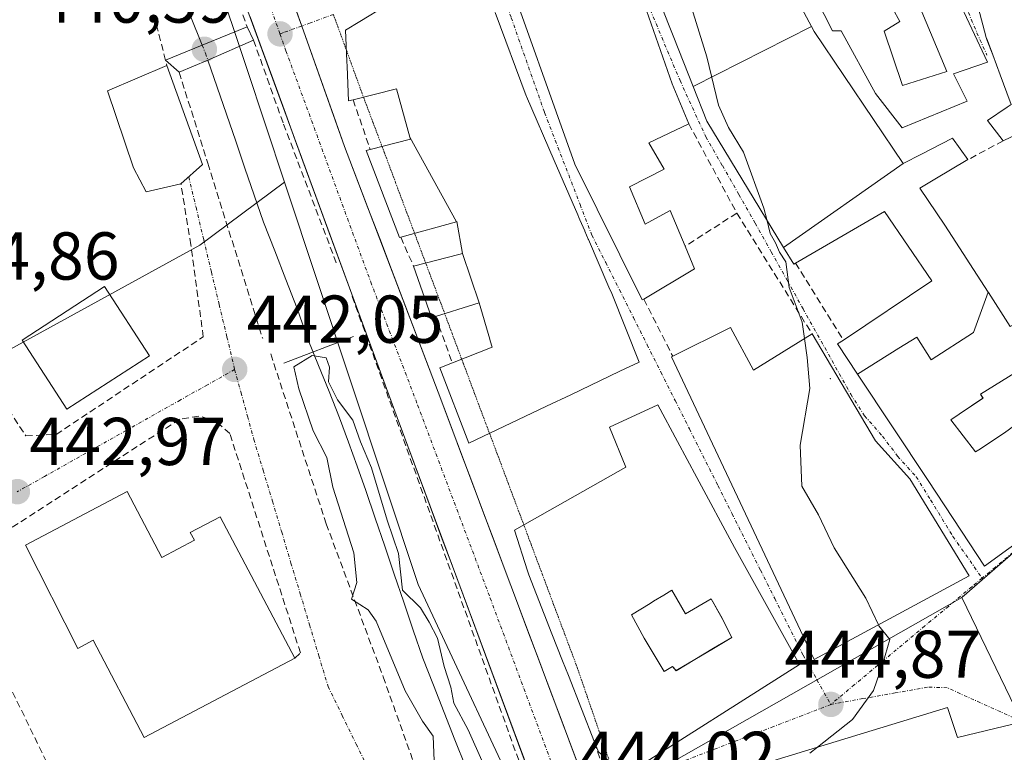
# Model space of a CAD drawing. Units: metres. Extents: x 563236 to 566701, y 4712527 to 4714872.
# Drawn here: x 566144 to 566290, y 4713273 to 4713381 of the extents above; entities that cross this region are included whole.
import ezdxf
from ezdxf.enums import TextEntityAlignment as Align

# ---------------------------------------------------------------- set-up
doc = ezdxf.new("R2010")
doc.units = ezdxf.units.M
doc.header["$MEASUREMENT"] = 0
for name, pattern in [('TRAZO_Y_PUNTO', [1, 0.5, -0.25, 0, -0.25]), ('TRAZOS2', [0.375, 0.25, -0.125]), ('TRAZOSX2', [1.5, 1, -0.5])]:
    doc.linetypes.add(name, pattern=pattern)
for name, color, linetype, lineweight in [('Carretera de calzada única', 19, 'Continuous', 13), ('Carretera de calzada única Cxs', 19, 'Continuous', 13), ('Carretera de calzada única eje', 19, 'TRAZO_Y_PUNTO', 0), ('Carátula', 7, 'Continuous', 5), ('Corriente natural lineal', 142, 'Continuous', 13), ('Corriente natural lineal oculto', 19, 'TRAZO_Y_PUNTO', 13), ('Curva de nivel normal', 36, 'Continuous', 0), ('Edificación', 1, 'Continuous', 13), ('Edificación Cxs', 1, 'Continuous', 13), ('Edificación religiosa', 2, 'Continuous', 13), ('Edificación religiosa Cxs', 2, 'Continuous', 13), ('Layer 0', 7, 'Continuous', 0), ('Muro lineal', 1, 'TRAZOSX2', 13), ('Núcleo urbano CxS', 19, 'Continuous', 0), ('Obra de contención lineal', 1, 'TRAZOSX2', 13), ('Pasarela Cxs', 142, 'Continuous', 13), ('Pasarela superficial', 5, 'Continuous', 13), ('Presa lineal', 232, 'Continuous', 0), ('Punto de cota en terreno', 7, 'Continuous', 0), ('Rótulo de punto de cota en terreno', 19, 'Continuous', 0), ('Vía pecuaria eje', 92, 'TRAZOS2', 0), ('Vía urbana eje', 5, 'TRAZO_Y_PUNTO', 0)]:
    doc.layers.add(name, color=color, linetype=linetype, lineweight=lineweight)
doc.styles.add('Arial', font='txt', dxfattribs={"height": 0.2})

# ---------------------------------------------------------------- blocks, each defined once
blk = doc.blocks.new('5PATER')
at = {"layer": 'Carátula', "linetype": 'Continuous', "lineweight": 5}
h = blk.add_hatch(color=250, dxfattribs=at)
edge = h.paths.add_edge_path()
edge.add_ellipse((0, 0.01), major_axis=(-1.33, -1.34), ratio=0.999422, start_angle=0, end_angle=360)
blk = doc.blocks.new('*U209')
at = {"layer": 'Edificación Cxs', "color": 1, "linetype": 'Continuous', "lineweight": 13}
for points in [[(566268.0087, 4713328.6545, 445.313), (566274.143, 4713332.528, 445.6716), (566276.777, 4713334.159, 445.7766), (566278.904, 4713330.785, 445.7652), (566285.214, 4713334.855, 446.2253), (566287.3483, 4713340.8199, 446.7058), (566287.3935, 4713340.7503, 446.7076), (566290.6401, 4713335.7401, 446.7155), (566298.9395, 4713340.3871, 447.2762), (566301.0701, 4713341.5801, 447.3004), (566302.6201, 4713342.1301, 447.3602), (566305.1701, 4713337.7601, 447.3199), (566313.6701, 4713345.5701, 447.5084), (566311.7907, 4713347.7041, 447.5336), (566311.5879, 4713347.9345, 447.536), (566311.5301, 4713348.0001, 447.5367), (566304.6001, 4713343.2501, 447.4531), (566298.6401, 4713351.1801, 447.1263), (566300.5001, 4713352.4701, 447.1369), (566298.1725, 4713355.6687, 446.9235), (566297.9705, 4713355.9463, 446.9081), (566297.9593, 4713355.9617, 446.9073), (566291.8701, 4713364.3301, 446.9209), (566289.5801, 4713363.2201, 446.9884), (566287.2501, 4713366.2501, 447.3999), (566290.1901, 4713368.2185, 447.4106), (566290.7601, 4713368.6001, 447.4287), (566290.1127, 4713370.3455, 447.5599), (566289.1227, 4713373.0149, 447.7414), (566288.0339, 4713375.9513, 447.8612), (566287.2351, 4713378.1049, 447.9548), (566287.0701, 4713378.5501, 447.9729), (566285.9041, 4713383.0101, 447.8869), (566285.8805, 4713383.1007, 447.8848), (566283.9801, 4713390.3701, 447.8889), (566283.8701, 4713390.7401, 447.8896), (566289.0973, 4713391.7647, 447.8924), (566290.4001, 4713392.0201, 447.9032), (566290.2889, 4713394.2175, 447.9317), (566290.1849, 4713396.2729, 447.9698), (566290.1607, 4713396.7521, 447.9786), (566289.9601, 4713400.7201, 448.1067), (566279.0701, 4713398.1801, 447.7683), (566277.9201, 4713397.9201, 447.7034), (566274.0601, 4713406.9301, 447.4675), (566285.2173, 4713410.4433, 448.23), (566291.6703, 4713412.4753, 448.7011), (566295.9203, 4713413.8135, 449.0402), (566299.7201, 4713415.0101, 449.1193), (566303.6225, 4713405.1097, 448.8428), (566303.7801, 4713404.7101, 448.8261), (566305.4201, 4713404.7101, 448.8063), (566305.8693, 4713401.3757, 448.7118), (566306.8901, 4713393.8001, 448.5677), (566307.5301, 4713393.8001, 448.5602), (566311.7461, 4713370.6507, 447.871), (566312.4401, 4713366.8401, 447.7881), (566312.5729, 4713366.5803, 447.7845), (566318.8201, 4713354.3601, 447.569), (566333.5301, 4713333.9301, 447.1733), (566323.7303, 4713326.9251, 446.743), (566315.8573, 4713321.2975, 446.4077), (566314.2801, 4713320.1701, 446.3311), (566306.7879, 4713314.7223, 445.9871), (566302.0507, 4713311.2775, 445.8284), (566301.8999, 4713311.1679, 445.8227), (566294.9755, 4713306.1329, 445.6258), (566294.8829, 4713306.0657, 445.6238), (566294.4021, 4713305.7161, 445.6125), (566290.4275, 4713302.8259, 445.4898), (566286.8301, 4713300.2101, 445.3516), (566284.5323, 4713303.6979, 445.415), (566278.4701, 4713312.9001, 445.4751), (566268.0087, 4713328.6545, 445.313)], [(566285.964, 4713317.475, 445.7018), (566289.774, 4713319.975, 445.8432), (566293.268, 4713322.539, 445.9974), (566294.498, 4713323.442, 446.0693), (566293.172, 4713325.787, 446.1257), (566292.711, 4713326.602, 446.1418), (566291.404, 4713328.915, 446.2006), (566286.214, 4713325.725, 445.8333), (566286.597, 4713325.106, 445.8134), (566283.059, 4713322.726, 445.7295), (566281.838, 4713321.904, 445.7154), (566285.477, 4713317.163, 445.6911), (566285.964, 4713317.475, 445.7018)]]:
    blk.add_polyline3d(points, close=True, dxfattribs=at)
blk = doc.blocks.new('*U213')
at = {"layer": 'Edificación Cxs', "color": 1, "linetype": 'Continuous', "lineweight": 13}
for points in [[(566250.0375, 4713302.5563, 444.4824), (566259.4001, 4713285.6901, 444.7294), (566233.6201, 4713269.2601, 443.9834), (566232.4901, 4713270.2301, 443.9743), (566229.6401, 4713272.7201, 443.9353), (566229.0501, 4713274.1901, 443.9192), (566225.1877, 4713284.0267, 443.7295), (566224.3385, 4713286.1893, 443.6867), (566222.7529, 4713290.2273, 443.598), (566219.3201, 4713298.9701, 443.4321), (566219.1449, 4713299.5215, 443.4285), (566217.2301, 4713305.5501, 443.3679), (566233.7201, 4713314.9201, 444.1937), (566231.2801, 4713320.8201, 443.9244), (566238.4201, 4713324.1301, 444.0882), (566241.3519, 4713318.6819, 444.1731), (566244.2197, 4713313.3527, 444.2848), (566249.7801, 4713303.0201, 444.4807), (566250.0375, 4713302.5563, 444.4824)], [(566240.526, 4713296.699, 444.5723), (566239.327, 4713295.945, 444.5547), (566237.81, 4713295.029, 444.5388), (566237.306, 4713294.725, 444.5352), (566234.528, 4713293.047, 444.409), (566236.429, 4713289.559, 444.5222), (566239.376, 4713284.626, 444.5165), (566240.596, 4713285.364, 444.5323), (566241.137, 4713284.755, 444.5365), (566246.697, 4713288.065, 444.6365), (566249.379, 4713289.647, 444.6593), (566247.947, 4713292.505, 444.641), (566246.327, 4713295.375, 444.5997), (566242.528, 4713293.187, 444.6269), (566240.526, 4713296.699, 444.5723)]]:
    blk.add_polyline3d(points, close=True, dxfattribs=at)
blk = doc.blocks.new('*U216')
at = {"layer": 'Edificación religiosa Cxs', "color": 2, "linetype": 'Continuous', "lineweight": 13}
for points in [[(566294.6261, 4713243.2541, 445.8661), (566296.772, 4713236.268, 445.75), (566292.653, 4713234.855, 445.4406), (566297.9469, 4713221.1189, 444.2108), (566297.8301, 4713221.0801, 444.2075), (566297.5501, 4713220.9901, 444.2), (566266.5701, 4713210.5901, 444.0897), (566266.4431, 4713210.5473, 444.0901), (566265.7137, 4713210.3019, 444.0966), (566262.0543, 4713220.6663, 444.194), (566262.7747, 4713220.9441, 444.2589), (566262.8727, 4713220.9819, 444.2683), (566263.4901, 4713221.2201, 444.3303), (566257.9801, 4713237.5701, 444.3563), (566246.0201, 4713233.1401, 444.2014), (566243.8501, 4713232.3401, 444.1642), (566238.4401, 4713247.3401, 444.3302), (566242.6401, 4713248.5701, 444.7305), (566241.9901, 4713251.5901, 444.7327), (566237.0501, 4713250.2601, 444.2529), (566232.2601, 4713264.3301, 444.0569), (566234.2701, 4713264.9401, 444.113), (566281.3201, 4713279.3101, 445.3397), (566282.8001, 4713274.8601, 445.5393), (566292.4401, 4713277.1901, 445.4447), (566301.2401, 4713250.3001, 445.5838), (566289.9601, 4713247.0901, 445.7841), (566291.4401, 4713242.4301, 445.8894), (566294.6261, 4713243.2541, 445.8661)], [(566289.6601, 4713226.3401, 444.8243), (566283.6001, 4713244.5501, 445.2409), (566264.8001, 4713238.5601, 444.8806), (566271.0101, 4713220.0601, 444.6778), (566289.6601, 4713226.3401, 444.8243)]]:
    blk.add_polyline3d(points, close=True, dxfattribs=at)

msp = doc.modelspace()

# ---------------------------------------------------------------- linework, layer by layer
at = {"layer": 'Carretera de calzada única', "color": 19, "linetype": 'Continuous', "lineweight": 13}
for points in [[(566130.07, 4713577.79), (566135.03, 4713567.37), (566136.68, 4713563.78), (566154.73, 4713524.82), (566158.93, 4713511.36), (566161.32, 4713497.2), (566160.24, 4713445.21), (566160.84, 4713436.32), (566163.99, 4713421.41), (566174.69, 4713390.7), (566199.82, 4713322.24), (566221.09, 4713265.07), (566221.77, 4713263.64)], [(566185.7, 4713380.23), (566181.05, 4713393.34), (566172.4, 4713417.86)], [(566228.39, 4713266.02), (566227.41, 4713268.76), (566205.91, 4713325.98), (566192.03, 4713362.4), (566185.7, 4713380.23)]]:
    msp.add_lwpolyline(points, dxfattribs=at)
at = {"layer": 'Carretera de calzada única Cxs', "color": 19, "linetype": 'Continuous', "lineweight": 13}
for points in [[(566184.15, 4713384.6, 442.42), (566185.7, 4713380.23, 442.41), (566187.28, 4713375.77, 442.46), (566188.87, 4713371.32, 442.54), (566190.45, 4713366.86, 442.6), (566192.03, 4713362.4, 442.63), (566193.77, 4713357.85, 442.73), (566195.5, 4713353.3, 442.79), (566197.24, 4713348.74, 442.75), (566198.97, 4713344.19, 442.85), (566200.71, 4713339.64, 442.86), (566202.44, 4713335.09, 442.9), (566204.18, 4713330.53, 442.97), (566205.91, 4713325.98, 442.99), (566207.56, 4713321.58, 443.09), (566209.22, 4713317.18, 443.2), (566210.87, 4713312.78, 443.19), (566212.53, 4713308.37, 443.24), (566214.18, 4713303.97, 443.37), (566215.83, 4713299.57, 443.39), (566217.49, 4713295.17, 443.43), (566219.14, 4713290.77, 443.51), (566220.79, 4713286.37, 443.57), (566222.45, 4713281.96, 443.67), (566224.1, 4713277.56, 443.78), (566225.76, 4713273.16, 443.88), (566227.41, 4713268.76, 443.94)], [(566219.45, 4713269.47, 442.92), (566217.82, 4713273.87, 442.66), (566216.18, 4713278.26, 443.47), (566214.55, 4713282.66, 442.72), (566212.91, 4713287.06, 442.81), (566211.27, 4713291.46, 443.06), (566209.64, 4713295.85, 442.6), (566208, 4713300.25, 442.64), (566206.36, 4713304.65, 443.02), (566204.73, 4713309.05, 442.42), (566203.09, 4713313.44, 441.89), (566201.46, 4713317.84, 442.52), (566199.82, 4713322.24, 442.21), (566198.14, 4713326.8, 441.94), (566196.47, 4713331.37, 442.36), (566194.79, 4713335.93, 442.24), (566193.12, 4713340.5, 442.1), (566191.44, 4713345.06, 442.46), (566189.77, 4713349.62, 442.08), (566188.09, 4713354.19, 441.88), (566186.42, 4713358.75, 442.58), (566184.74, 4713363.32, 442.04), (566183.07, 4713367.88, 441.96), (566181.39, 4713372.44, 442.18), (566179.72, 4713377.01, 441.96), (566178.04, 4713381.57, 442.02)]]:
    msp.add_polyline3d(points, dxfattribs=at)
at = {"layer": 'Carretera de calzada única eje', "color": 19, "linetype": 'TRAZO_Y_PUNTO', "lineweight": 0}
for points in [[(566169.24, 4713416.68), (566172.52, 4713407.37), (566177.87, 4713392.02), (566182.47, 4713379.06)], [(566182.47, 4713379.06), (566183.36, 4713376.55), (566195.92, 4713342.32), (566202.86, 4713324.11), (566213.61, 4713295.5), (566224.25, 4713266.91), (566225.02, 4713264.76)]]:
    msp.add_lwpolyline(points, dxfattribs=at)
at = {"layer": 'Corriente natural lineal', "color": 142, "linetype": 'Continuous', "lineweight": 13}
for points in [[(566157.82, 4713418.86, 440.85), (566158.22, 4713416.24, 441.14), (566159.25, 4713411.91, 441.35), (566160.28, 4713407.58, 441.13), (566161.3, 4713403.24, 440.82), (566162.33, 4713398.91, 440.96), (566164.05, 4713394.61, 440.87), (566165.78, 4713390.31, 440.87), (566167.5, 4713386.01, 441.01), (566169.23, 4713381.71, 440.87), (566170.95, 4713377.41, 440.53)], [(566171.78, 4713375.2, 440.54), (566173.16, 4713371.2, 440.71), (566174.54, 4713367.2, 440.75), (566175.91, 4713363.2, 440.76), (566177.29, 4713359.2, 440.69), (566178.67, 4713355.2, 440.64), (566180.05, 4713351.2, 440.53), (566181.7, 4713346.93, 440.47), (566183.36, 4713342.67, 440.78), (566185.01, 4713338.4, 440.74), (566186.61, 4713333.86, 440.24), (566188.18, 4713329.97, 440.16), (566189.74, 4713326.08, 440.07), (566191.31, 4713322.19, 439.85), (566192.6, 4713318.61, 439.92), (566193.89, 4713315.04, 439.81), (566195.18, 4713311.46, 439.7), (566196.59, 4713307.32, 439.63), (566197.99, 4713303.18, 439.78), (566199.4, 4713299.05, 439.96), (566200.8, 4713294.91, 439.66), (566202.21, 4713290.77, 439.48), (566203.61, 4713286.63, 439.53), (566205.2, 4713282.59, 439.74), (566206.8, 4713278.54, 439.98), (566208.39, 4713274.5, 440.04), (566209.98, 4713270.45, 439.71)]]:
    msp.add_polyline3d(points, dxfattribs=at)
at = {"layer": 'Corriente natural lineal oculto', "color": 19, "linetype": 'TRAZO_Y_PUNTO', "lineweight": 13}
msp.add_polyline3d([(566170.95, 4713377.41, 440.53), (566171.44, 4713376.19, 440.49), (566171.78, 4713375.2, 440.54)], dxfattribs=at)
at = {"layer": 'Curva de nivel normal', "color": 36, "linetype": 'Continuous', "lineweight": 0}
for points in [[(566239.44, 4713397.82, 445), (566239.8, 4713396.99, 445), (566242.08, 4713387.33, 445), (566245.69, 4713375.65, 445), (566247.41, 4713368.5, 445), (566248.92, 4713365.22, 445), (566251.14, 4713361.54, 445), (566254.12, 4713353.27, 445), (566254.56, 4713351.56, 445)], [(566254.56, 4713351.56, 445), (566255.09, 4713349.49, 445), (566255.86, 4713348.12, 445), (566256.48, 4713346.74, 445), (566257.39, 4713345.31, 445), (566257.91, 4713341.51, 445), (566259.79, 4713336.38, 445), (566260.16, 4713333.94, 445)], [(566260.16, 4713333.94, 445), (566260.57, 4713331.16, 445), (566260.96, 4713326.56, 445), (566259.5, 4713318.16, 445), (566259.74, 4713312.09, 445), (566262.22, 4713307.84, 445), (566264.54, 4713302.95, 445), (566269.23, 4713295.49, 445), (566271.1, 4713291.55, 445)], [(566214.99, 4713265.59, 440), (566210.36, 4713275.98, 440), (566208.21, 4713279.93, 440), (566207.78, 4713282.31, 440), (566206.78, 4713285.36, 440), (566205.8, 4713289.58, 440), (566204.57, 4713291.95, 440), (566203.3, 4713294.05, 440), (566200.6, 4713296.7, 440), (566200.02, 4713302.09, 440), (566198.37, 4713307.04, 440), (566196.04, 4713314.82, 440), (566194.4, 4713318.66, 440), (566193.28, 4713321.86, 440), (566190.97, 4713324.89, 440), (566189.67, 4713327.52, 440), (566189.8, 4713329.69, 440), (566189.32, 4713331.09, 440), (566187.25, 4713331.45, 440), (566184.5, 4713329.78, 440), (566185.26, 4713326.52, 440), (566187.38, 4713320.3, 440), (566189.41, 4713316.33, 440), (566190.32, 4713311.91, 440), (566193.39, 4713302.23, 440), (566193.86, 4713297.8, 440), (566193.08, 4713295.34, 440), (566195.55, 4713293.78, 440), (566196.74, 4713292.08, 440), (566201, 4713281.78, 440), (566203.58, 4713277.28, 440), (566205.18, 4713275.04, 440), (566205.36, 4713270.17, 440)], [(566271.1, 4713291.55, 445), (566271.16, 4713291.42, 445), (566272.78, 4713289.38, 445), (566271.75, 4713285.84, 445), (566270.36, 4713281.84, 445), (566267.28, 4713277.51, 445), (566262.1, 4713273.44, 445)], [(566262.1, 4713273.44, 445), (566260.97, 4713272.55, 445)]]:
    msp.add_polyline3d(points, dxfattribs=at)
at = {"layer": 'Edificación', "color": 1, "linetype": 'Continuous', "lineweight": 13}
for points in [[(566272.46, 4713403.8, 447.39), (566280.42, 4713389.99, 447.8), (566279.6, 4713389.72, 447.72), (566272.71, 4713387.5, 447.07), (566271.58, 4713391.93, 447.14), (566265.39, 4713389.99, 446.86), (566267.12, 4713384.86, 447.02), (566271.15, 4713386.59, 446.99), (566274.26, 4713380.89, 447.85), (566271.96, 4713379.46, 447.99), (566274.69, 4713371.42, 448.27), (566281.26, 4713373.51, 447.96), (566277.31, 4713382.94, 447.77), (566281.87, 4713384.56, 447.9), (566282.62, 4713384.82, 447.9), (566287.26, 4713374.86, 447.83), (566282.25, 4713373.17, 447.86), (566284.24, 4713369.11, 447.48), (566274.62, 4713365.15, 447.08), (566270.67, 4713370.26, 447.51), (566265.6, 4713379.54, 447.16), (566264.32, 4713379.54, 447.13), (566255.53, 4713396.82, 446.79), (566272.46, 4713403.8, 447.39)], [(566243.67, 4713371.26, 444.56), (566240.82, 4713378.53, 444.38), (566240.42, 4713379.54, 444.37), (566234.03, 4713395.63, 444.21), (566249.69, 4713401.97, 446.39), (566257.91, 4713386.37, 446.7), (566261.18, 4713380.18, 447)], [(566234.26, 4713356.4, 444.62), (566236.55, 4713350.89, 444.75), (566240.25, 4713352.93, 444.85), (566242.48, 4713347.61, 444.98), (566243.87, 4713344.28, 444.8), (566236.37, 4713339.79, 443.9), (566236.12, 4713339.66, 443.89), (566226.14, 4713359.75, 443.42), (566215.32, 4713390.13, 443.03), (566232.66, 4713394.55, 444.09), (566235.03, 4713387.51, 444.14), (566240.57, 4713371.67, 444.48), (566243.01, 4713365.76, 444.61), (566237.11, 4713362.91, 444.81), (566239.35, 4713359.04, 444.79), (566234.26, 4713356.4, 444.62)], [(566290.11, 4713370.35, 447.56), (566289.12, 4713373.01, 447.74), (566288.03, 4713375.95, 447.86), (566287.24, 4713378.1, 447.95), (566287.07, 4713378.55, 447.97), (566285.9, 4713383.01, 447.89), (566285.88, 4713383.1, 447.88), (566283.98, 4713390.37, 447.89), (566283.87, 4713390.74, 447.89), (566289.1, 4713391.76, 447.89), (566290.4, 4713392.02, 447.9)], [(566201.7, 4713363.79, 442.67), (566199.75, 4713370.92, 442.57), (566193.3, 4713369.31, 442.53), (566192.64, 4713369.14, 442.55), (566192.42, 4713374.25, 442.44), (566192.39, 4713375.03, 442.42), (566192.19, 4713379.64, 442.29), (566194.29, 4713380.91, 442.31), (566198.21, 4713383.27, 442.37)], [(566214.35, 4713382.24, 442.92), (566218.95, 4713369.89, 443.15), (566219, 4713369.77, 443.15), (566223.1, 4713360.31, 443.38), (566226.58, 4713352.26, 443.54), (566226.75, 4713351.87, 443.56), (566226.9, 4713351.52, 443.58), (566227.6, 4713349.89, 443.65), (566227.63, 4713349.84, 443.65), (566228.14, 4713348.65, 443.67), (566228.16, 4713348.6, 443.67), (566231.2, 4713341.57, 443.73), (566231.61, 4713340.63, 443.74), (566235.68, 4713330.45, 443.99), (566232.83, 4713329.09, 444.08), (566225.54, 4713325.62, 443.87), (566221.93, 4713323.91, 444.1), (566210.43, 4713318.43, 443.27), (566206.15, 4713329.63, 443.01), (566208, 4713330.36, 443.06), (566213.88, 4713332.68, 443.21), (566213.62, 4713333.59, 443.16), (566213.54, 4713333.85, 443.15), (566211.96, 4713339.24, 443.01)], [(566261.18, 4713380.18, 447), (566243.67, 4713371.26, 444.56)], [(566261.18, 4713380.18, 447), (566243.67, 4713371.26, 444.56)], [(566261.18, 4713380.18, 447), (566261.57, 4713379.43, 447.07), (566274.77, 4713359.86, 446.73)], [(566167.8, 4713356.86, 442.52), (566162.66, 4713355.68, 443.34), (566160.76, 4713359.21, 443.71), (566156.92, 4713370.62, 443.52), (566165.73, 4713374.39, 441.97), (566170.99, 4713359.72, 441.9), (566167.8, 4713356.86, 442.52)], [(566257.07, 4713347.44, 445.05), (566245.69, 4713366.13, 444.59), (566243.67, 4713371.26, 444.56)], [(566291.87, 4713364.33, 446.92), (566289.58, 4713363.22, 446.99), (566287.25, 4713366.25, 447.4), (566290.19, 4713368.22, 447.41)], [(566208.61, 4713351.24, 442.91), (566208.6, 4713351.23, 442.91), (566200.35, 4713348.94, 442.76), (566200.17, 4713348.9, 442.76), (566195.23, 4713361.81, 442.67), (566195.84, 4713361.96, 442.68), (566201.79, 4713363.47, 442.68), (566201.7, 4713363.79, 442.67)], [(566201.7, 4713363.79, 442.67), (566208.61, 4713351.24, 442.91)], [(566201.7, 4713363.79, 442.67), (566208.61, 4713351.24, 442.91)], [(566274.77, 4713359.86, 446.73), (566274.89, 4713359.92, 446.73), (566277.39, 4713361.21, 446.85), (566282.06, 4713363.63, 447.22), (566284.37, 4713360.44, 446.84), (566279.47, 4713357.53, 446.62), (566277.23, 4713356.2, 446.64), (566280.92, 4713350.74, 446.58), (566287.35, 4713340.82, 446.71)], [(566257.07, 4713347.44, 445.05), (566274.77, 4713359.86, 446.73)], [(566257.07, 4713347.44, 445.05), (566274.77, 4713359.86, 446.73)], [(566268.01, 4713328.65, 445.31), (566265.03, 4713333.14, 445.29), (566265.92, 4713333.73, 445.37), (566279.04, 4713342.48, 446.17), (566272.03, 4713352.76, 446.36), (566258.82, 4713345.13, 445.28), (566258.57, 4713344.97, 445.25), (566257.07, 4713347.44, 445.05)], [(566209.51, 4713346.55, 442.93), (566208.69, 4713351.26, 442.91), (566208.61, 4713351.24, 442.91)], [(566211.96, 4713339.24, 443.01), (566211.19, 4713339, 442.99), (566205.49, 4713337.22, 442.95), (566204.92, 4713337.04, 442.94), (566202.26, 4713344.68, 442.88), (566208.94, 4713346.4, 442.92), (566209.51, 4713346.55, 442.93)], [(566209.51, 4713346.55, 442.93), (566211.96, 4713339.24, 443.01)], [(566209.51, 4713346.55, 442.93), (566211.96, 4713339.24, 443.01)], [(566163.14, 4713331.41, 442.16), (566150.92, 4713323.47, 443.66), (566144.27, 4713333.71, 443.83), (566156.49, 4713341.65, 442.75), (566163.14, 4713331.41, 442.16)], [(566287.35, 4713340.82, 446.71), (566285.21, 4713334.86, 446.23), (566278.9, 4713330.79, 445.77), (566276.78, 4713334.16, 445.78), (566274.14, 4713332.53, 445.67), (566268.01, 4713328.65, 445.31)], [(566287.35, 4713340.82, 446.71), (566285.21, 4713334.86, 446.23), (566278.9, 4713330.79, 445.77), (566276.78, 4713334.16, 445.78), (566274.14, 4713332.53, 445.67), (566268.01, 4713328.65, 445.31)], [(566287.35, 4713340.82, 446.71), (566287.39, 4713340.75, 446.71), (566290.64, 4713335.74, 446.72)], [(566249.21, 4713335.59, 444.53), (566252.6, 4713329.27, 444.31), (566261.28, 4713334.63, 445.06), (566270.66, 4713318.79, 445.45), (566275.78, 4713313.16, 445.44), (566284.53, 4713298.8, 445.29), (566261.6, 4713286.43, 444.77), (566240.44, 4713331.22, 444.07), (566240.64, 4713331.32, 444.07), (566249.21, 4713335.59, 444.53)], [(566290.43, 4713302.83, 445.49), (566286.83, 4713300.21, 445.35), (566284.53, 4713303.7, 445.41), (566278.47, 4713312.9, 445.48), (566268.01, 4713328.65, 445.31)], [(566285.96, 4713317.47, 445.7), (566285.48, 4713317.16, 445.69), (566281.84, 4713321.9, 445.72), (566283.06, 4713322.73, 445.73), (566286.6, 4713325.11, 445.81), (566286.21, 4713325.72, 445.83), (566291.4, 4713328.91, 446.2), (566292.71, 4713326.6, 446.14), (566293.17, 4713325.79, 446.13), (566294.5, 4713323.44, 446.07), (566293.27, 4713322.54, 446), (566289.77, 4713319.97, 445.84), (566285.96, 4713317.47, 445.7)], [(566285.96, 4713317.47, 445.7), (566285.48, 4713317.16, 445.69), (566281.84, 4713321.9, 445.72), (566283.06, 4713322.73, 445.73), (566286.6, 4713325.11, 445.81), (566286.21, 4713325.72, 445.83), (566291.4, 4713328.91, 446.2), (566292.71, 4713326.6, 446.14), (566293.17, 4713325.79, 446.13), (566294.5, 4713323.44, 446.07), (566293.27, 4713322.54, 446), (566289.77, 4713319.97, 445.84), (566285.96, 4713317.47, 445.7)], [(566250.04, 4713302.56, 444.48), (566259.4, 4713285.69, 444.73), (566233.62, 4713269.26, 443.98), (566232.49, 4713270.23, 443.97), (566229.64, 4713272.72, 443.94), (566229.05, 4713274.19, 443.92), (566225.19, 4713284.03, 443.73), (566224.34, 4713286.19, 443.69), (566222.75, 4713290.23, 443.6), (566219.32, 4713298.97, 443.43), (566219.14, 4713299.52, 443.43), (566217.23, 4713305.55, 443.37), (566233.72, 4713314.92, 444.19), (566231.28, 4713320.82, 443.92), (566238.42, 4713324.13, 444.09), (566241.35, 4713318.68, 444.17), (566244.22, 4713313.35, 444.28), (566249.78, 4713303.02, 444.48), (566250.04, 4713302.56, 444.48)], [(566159.85, 4713311.27, 442.87), (566164.98, 4713301.53, 443.02), (566169.8, 4713304.07, 442.87), (566169.19, 4713305.23, 442.88), (566173.61, 4713307.56, 442.83), (566184.66, 4713286.61, 442.8), (566162.38, 4713274.87, 445.83), (566154.79, 4713289.25, 446.03), (566152.52, 4713288.05, 445.77), (566144.78, 4713303.33, 443.45), (566159.85, 4713311.27, 442.87)], [(566240.53, 4713296.7, 444.57), (566242.53, 4713293.19, 444.63), (566246.33, 4713295.38, 444.6), (566247.95, 4713292.51, 444.64), (566249.38, 4713289.65, 444.66), (566246.7, 4713288.06, 444.64), (566241.14, 4713284.76, 444.54), (566240.6, 4713285.36, 444.53), (566239.38, 4713284.63, 444.52), (566236.43, 4713289.56, 444.52), (566234.53, 4713293.05, 444.41), (566237.31, 4713294.72, 444.54), (566237.81, 4713295.03, 444.54), (566239.33, 4713295.95, 444.55), (566240.53, 4713296.7, 444.57)], [(566240.53, 4713296.7, 444.57), (566242.53, 4713293.19, 444.63), (566246.33, 4713295.38, 444.6), (566247.95, 4713292.51, 444.64), (566249.38, 4713289.65, 444.66), (566246.7, 4713288.06, 444.64), (566241.14, 4713284.76, 444.54), (566240.6, 4713285.36, 444.53), (566239.38, 4713284.63, 444.52), (566236.43, 4713289.56, 444.52), (566234.53, 4713293.05, 444.41), (566237.31, 4713294.72, 444.54), (566237.81, 4713295.03, 444.54), (566239.33, 4713295.95, 444.55), (566240.53, 4713296.7, 444.57)]]:
    msp.add_polyline3d(points, dxfattribs=at)
at = {"layer": 'Edificación Cxs', "color": 1, "linetype": 'Continuous', "lineweight": 13}
for points in [[(566272.46, 4713403.8, 447.39), (566280.42, 4713389.99, 447.8), (566279.6, 4713389.72, 447.72), (566272.71, 4713387.5, 447.07), (566271.58, 4713391.93, 447.14), (566265.39, 4713389.99, 446.86), (566267.12, 4713384.86, 447.02), (566271.15, 4713386.59, 446.99), (566274.26, 4713380.89, 447.85), (566271.96, 4713379.46, 447.99), (566274.69, 4713371.42, 448.27), (566281.26, 4713373.51, 447.96), (566277.31, 4713382.94, 447.77), (566281.87, 4713384.56, 447.9), (566282.62, 4713384.82, 447.9), (566287.26, 4713374.86, 447.83), (566282.25, 4713373.17, 447.86), (566284.24, 4713369.11, 447.48), (566274.62, 4713365.15, 447.08), (566270.67, 4713370.26, 447.51), (566265.6, 4713379.54, 447.16), (566264.32, 4713379.54, 447.13), (566255.53, 4713396.82, 446.79), (566272.46, 4713403.8, 447.39)], [(566261.18, 4713380.18, 447), (566243.67, 4713371.26, 444.56), (566240.82, 4713378.53, 444.38), (566240.42, 4713379.54, 444.37), (566234.03, 4713395.63, 444.21), (566249.69, 4713401.97, 446.39), (566257.91, 4713386.37, 446.7), (566261.18, 4713380.18, 447)], [(566234.26, 4713356.4, 444.62), (566236.55, 4713350.89, 444.75), (566240.25, 4713352.93, 444.85), (566242.48, 4713347.61, 444.98), (566243.87, 4713344.28, 444.8), (566236.37, 4713339.79, 443.9), (566236.12, 4713339.66, 443.89), (566226.14, 4713359.75, 443.42), (566215.32, 4713390.13, 443.03), (566232.66, 4713394.55, 444.09), (566235.03, 4713387.51, 444.14), (566240.57, 4713371.67, 444.48), (566243.01, 4713365.76, 444.61), (566237.11, 4713362.91, 444.81), (566239.35, 4713359.04, 444.79), (566234.26, 4713356.4, 444.62)], [(566274.77, 4713359.86, 446.73), (566257.07, 4713347.44, 445.05), (566245.69, 4713366.13, 444.59), (566243.67, 4713371.26, 444.56), (566261.18, 4713380.18, 447), (566261.57, 4713379.43, 447.07), (566274.77, 4713359.86, 446.73)], [(566167.8, 4713356.86, 442.52), (566162.66, 4713355.68, 443.34), (566160.76, 4713359.21, 443.71), (566156.92, 4713370.62, 443.52), (566165.73, 4713374.39, 441.97), (566170.99, 4713359.72, 441.9), (566167.8, 4713356.86, 442.52)], [(566208.61, 4713351.24, 442.91), (566208.6, 4713351.23, 442.91), (566200.35, 4713348.94, 442.76), (566200.17, 4713348.9, 442.76), (566195.23, 4713361.81, 442.67), (566195.84, 4713361.96, 442.68), (566201.79, 4713363.47, 442.68), (566201.7, 4713363.79, 442.67), (566208.61, 4713351.24, 442.91)], [(566287.35, 4713340.82, 446.71), (566285.21, 4713334.86, 446.23), (566278.9, 4713330.79, 445.77), (566276.78, 4713334.16, 445.78), (566274.14, 4713332.53, 445.67), (566268.01, 4713328.65, 445.31), (566265.03, 4713333.14, 445.29), (566265.92, 4713333.73, 445.37), (566279.04, 4713342.48, 446.17), (566272.03, 4713352.76, 446.36), (566258.82, 4713345.13, 445.28), (566258.57, 4713344.97, 445.25), (566257.07, 4713347.44, 445.05), (566274.77, 4713359.86, 446.73), (566274.89, 4713359.92, 446.73), (566277.39, 4713361.21, 446.85), (566282.06, 4713363.63, 447.22), (566284.37, 4713360.44, 446.84), (566279.47, 4713357.53, 446.62), (566277.23, 4713356.2, 446.64), (566280.92, 4713350.74, 446.58), (566287.35, 4713340.82, 446.71)], [(566211.96, 4713339.24, 443.01), (566211.19, 4713339, 442.99), (566205.49, 4713337.22, 442.95), (566204.92, 4713337.04, 442.94), (566202.26, 4713344.68, 442.88), (566208.94, 4713346.4, 442.92), (566209.51, 4713346.55, 442.93), (566211.96, 4713339.24, 443.01)], [(566163.14, 4713331.41, 442.16), (566150.92, 4713323.47, 443.66), (566144.27, 4713333.71, 443.83), (566156.49, 4713341.65, 442.75), (566163.14, 4713331.41, 442.16)], [(566249.21, 4713335.59, 444.53), (566252.6, 4713329.27, 444.31), (566261.28, 4713334.63, 445.06), (566270.66, 4713318.79, 445.45), (566275.78, 4713313.16, 445.44), (566284.53, 4713298.8, 445.29), (566261.6, 4713286.43, 444.77), (566240.44, 4713331.22, 444.07), (566240.64, 4713331.32, 444.07), (566249.21, 4713335.59, 444.53)], [(566285.96, 4713317.47, 445.7), (566285.48, 4713317.16, 445.69), (566281.84, 4713321.9, 445.72), (566283.06, 4713322.73, 445.73), (566286.6, 4713325.11, 445.81), (566286.21, 4713325.72, 445.83), (566291.4, 4713328.91, 446.2), (566292.71, 4713326.6, 446.14), (566293.17, 4713325.79, 446.13), (566294.5, 4713323.44, 446.07), (566293.27, 4713322.54, 446), (566289.77, 4713319.97, 445.84), (566285.96, 4713317.47, 445.7)], [(566159.85, 4713311.27, 442.87), (566164.98, 4713301.53, 443.02), (566169.8, 4713304.07, 442.87), (566169.19, 4713305.23, 442.88), (566173.61, 4713307.56, 442.83), (566184.66, 4713286.61, 442.8), (566162.38, 4713274.87, 445.83), (566154.79, 4713289.25, 446.03), (566152.52, 4713288.05, 445.77), (566144.78, 4713303.33, 443.45), (566159.85, 4713311.27, 442.87)], [(566240.53, 4713296.7, 444.57), (566242.53, 4713293.19, 444.63), (566246.33, 4713295.38, 444.6), (566247.95, 4713292.51, 444.64), (566249.38, 4713289.65, 444.66), (566246.7, 4713288.06, 444.64), (566241.14, 4713284.76, 444.54), (566240.6, 4713285.36, 444.53), (566239.38, 4713284.63, 444.52), (566236.43, 4713289.56, 444.52), (566234.53, 4713293.05, 444.41), (566237.31, 4713294.72, 444.54), (566237.81, 4713295.03, 444.54), (566239.33, 4713295.95, 444.55), (566240.53, 4713296.7, 444.57)]]:
    msp.add_polyline3d(points, close=True, dxfattribs=at)
msp.add_polyline3d([(566214.35, 4713382.24, 442.92), (566218.95, 4713369.89, 443.15), (566219, 4713369.77, 443.15), (566223.1, 4713360.31, 443.38), (566226.58, 4713352.26, 443.54), (566226.75, 4713351.87, 443.56), (566226.9, 4713351.52, 443.58), (566227.6, 4713349.89, 443.65), (566227.63, 4713349.84, 443.65), (566228.14, 4713348.65, 443.67), (566228.16, 4713348.6, 443.67), (566231.2, 4713341.57, 443.73), (566231.61, 4713340.63, 443.74), (566235.68, 4713330.45, 443.99), (566232.83, 4713329.09, 444.08), (566225.54, 4713325.62, 443.87), (566221.93, 4713323.91, 444.1), (566210.43, 4713318.43, 443.27), (566206.15, 4713329.63, 443.01), (566208, 4713330.36, 443.06), (566213.88, 4713332.68, 443.21), (566213.62, 4713333.59, 443.16), (566213.54, 4713333.85, 443.15), (566211.96, 4713339.24, 443.01), (566211.96, 4713339.24, 443.01), (566209.51, 4713346.55, 442.93), (566208.69, 4713351.26, 442.91), (566208.61, 4713351.24, 442.91), (566201.7, 4713363.79, 442.67), (566199.75, 4713370.92, 442.57), (566193.3, 4713369.31, 442.53), (566192.64, 4713369.14, 442.55), (566192.42, 4713374.25, 442.44), (566192.39, 4713375.03, 442.42), (566192.19, 4713379.64, 442.29), (566194.29, 4713380.91, 442.31), (566198.21, 4713383.27, 442.37)], dxfattribs=at)
at = {"layer": 'Edificación religiosa', "color": 2, "linetype": 'Continuous', "lineweight": 13}
msp.add_polyline3d([(566262.05, 4713220.67, 444.19), (566262.77, 4713220.94, 444.26), (566262.87, 4713220.98, 444.27), (566263.49, 4713221.22, 444.33), (566257.98, 4713237.57, 444.36), (566246.02, 4713233.14, 444.2), (566243.85, 4713232.34, 444.16), (566238.44, 4713247.34, 444.33), (566242.64, 4713248.57, 444.73), (566241.99, 4713251.59, 444.73), (566237.05, 4713250.26, 444.25), (566232.26, 4713264.33, 444.06), (566234.27, 4713264.94, 444.11), (566281.32, 4713279.31, 445.34), (566282.8, 4713274.86, 445.54), (566292.44, 4713277.19, 445.44), (566301.24, 4713250.3, 445.58), (566289.96, 4713247.09, 445.78), (566291.44, 4713242.43, 445.89), (566294.63, 4713243.25, 445.87)], dxfattribs=at)
at = {"layer": 'Layer 0', "linetype": 'Continuous', "lineweight": 0}
msp.add_point((566264, 4713328, 445.2), dxfattribs=at)
at = {"layer": 'Muro lineal', "color": 1, "linetype": 'TRAZOSX2', "lineweight": 13}
for points in [[(566161.15, 4713392.08, 441.83), (566165.73, 4713374.39, 441.97)], [(566111.19, 4713377.09, 445.78), (566113.64, 4713371.25, 445.26), (566122.24, 4713353.34, 444.95), (566144.84, 4713319.53, 443.19), (566149.32, 4713319.74, 443.01), (566171.11, 4713334.2, 442.09), (566169.28, 4713347.84, 442.25), (566167.8, 4713356.86, 442.52)], [(566193.3, 4713369.31, 442.53), (566195.84, 4713361.96, 442.68)], [(566243.01, 4713365.76, 444.61), (566250.14, 4713352.52, 444.91)], [(566289.58, 4713363.22, 446.99), (566284.37, 4713360.44, 446.84)], [(566250.14, 4713352.52, 444.91), (566242.48, 4713347.61, 444.98)], [(566250.14, 4713352.52, 444.91), (566261.28, 4713334.63, 445.06)], [(566200.35, 4713348.94, 442.76), (566202.26, 4713344.68, 442.88)], [(566258.82, 4713345.13, 445.28), (566265.92, 4713333.73, 445.37)], [(566236.37, 4713339.79, 443.9), (566240.64, 4713331.32, 444.07)], [(566205.49, 4713337.22, 442.95), (566208, 4713330.36, 443.06)], [(566184.66, 4713286.61, 442.8), (566185.5, 4713287.39, 442.66), (566175.05, 4713319.86, 442.31), (566173.53, 4713321.21, 442.3), (566171.89, 4713322.06, 442.29), (566170.46, 4713322.46, 442.28), (566167.62, 4713322, 442.34), (566133.28, 4713299.85, 443.72)], [(566133.28, 4713299.85, 443.72), (566141.55, 4713284.29, 444.25), (566161.64, 4713242.97, 443.72)], [(566229.05, 4713274.19, 443.92), (566232.26, 4713264.33, 444.06)]]:
    msp.add_polyline3d(points, dxfattribs=at)
at = {"layer": 'Núcleo urbano CxS', "color": 19, "linetype": 'Continuous', "lineweight": 0}
for points in [[(566213.63, 4713509.15, 447.04), (566220.21, 4713482.06, 446.69), (566206.39, 4713476.61, 446.28), (566210.48, 4713462.97, 445.92), (566217.25, 4713440.37, 445.34), (566220.51, 4713432.22, 445.19), (566209.52, 4713429.67, 444.81), (566199.49, 4713426.65, 444.23), (566169.69, 4713414.45, 442.73), (566165.68, 4713412.8, 442.26), (566168.25, 4713401.9, 442.11), (566177.49, 4713374.08, 441.72), (566183.13, 4713357.1, 441.39), (566170.58, 4713347.77, 442.08), (566133.33, 4713327.36, 443.97), (566133.33, 4713327.36, 443.97), (566121.57, 4713358.13, 444.93), (566114.93, 4713372.49, 445.06), (566103.08, 4713398.13, 445.55), (566102.53, 4713399.32, 445.54), (566094.97, 4713425.39, 445.43), (566090.97, 4713439.15, 445.35), (566091.03, 4713439.33, 445.34), (566105.77, 4713486.11, 445.22)], [(566300.77, 4713310.67, 445.99), (566283.47, 4713295.58, 445.33), (566226.41, 4713263.18, 444.01), (566225.55, 4713262.84, 444.02), (566220.18, 4713260.71, 442.49), (566220.18, 4713260.71, 442.49), (566202.93, 4713297.51, 441.02), (566183.13, 4713357.1, 441.39), (566177.49, 4713374.08, 441.72), (566168.25, 4713401.9, 442.11), (566165.68, 4713412.8, 442.26), (566169.69, 4713414.45, 442.73), (566199.49, 4713426.65, 444.23), (566209.52, 4713429.67, 444.81), (566220.51, 4713432.22, 445.19), (566217.25, 4713440.37, 445.34), (566210.48, 4713462.97, 445.92), (566206.39, 4713476.61, 446.28), (566220.21, 4713482.06, 446.69), (566262.29, 4713498.69, 447.51), (566275.85, 4713467.63, 448.29), (566287.31, 4713442.58, 448.85), (566294.95, 4713427.08, 449.3)], [(566220.21, 4713482.06, 446.69), (566206.39, 4713476.61, 446.28), (566210.48, 4713462.97, 445.92), (566217.25, 4713440.37, 445.34), (566220.51, 4713432.22, 445.19), (566209.52, 4713429.67, 444.81), (566199.49, 4713426.65, 444.23), (566169.69, 4713414.45, 442.73), (566165.68, 4713412.8, 442.26), (566168.25, 4713401.9, 442.11), (566177.49, 4713374.08, 441.72), (566183.13, 4713357.1, 441.39)], [(566220.21, 4713482.06, 446.69), (566206.39, 4713476.61, 446.28), (566210.48, 4713462.97, 445.92), (566217.25, 4713440.37, 445.34), (566220.51, 4713432.22, 445.19), (566209.52, 4713429.67, 444.81), (566199.49, 4713426.65, 444.23), (566169.69, 4713414.45, 442.73), (566165.68, 4713412.8, 442.26), (566168.25, 4713401.9, 442.11), (566177.49, 4713374.08, 441.72), (566183.13, 4713357.1, 441.39)], [(566114.93, 4713372.49, 445.06), (566121.57, 4713358.13, 444.93), (566133.33, 4713327.36, 443.97), (566170.58, 4713347.77, 442.08), (566183.13, 4713357.1, 441.39)], [(566114.93, 4713372.49, 445.06), (566121.57, 4713358.13, 444.93), (566133.33, 4713327.36, 443.97), (566170.58, 4713347.77, 442.08), (566183.13, 4713357.1, 441.39)], [(566183.13, 4713357.1, 441.39), (566202.93, 4713297.51, 441.02), (566220.18, 4713260.71, 442.49)], [(566183.13, 4713357.1, 441.39), (566202.93, 4713297.51, 441.02), (566220.18, 4713260.71, 442.49)], [(566337.07, 4713321.64, 447.19), (566322.04, 4713322.39, 446.82), (566300.77, 4713310.67, 445.99), (566283.47, 4713295.58, 445.33)], [(566337.07, 4713321.64, 447.19), (566322.04, 4713322.39, 446.82), (566300.77, 4713310.67, 445.99), (566283.47, 4713295.58, 445.33)], [(566294.23, 4713273.34, 445.57), (566283.47, 4713295.58, 445.33), (566300.77, 4713310.67, 445.99)], [(566283.47, 4713295.58, 445.33), (566226.41, 4713263.18, 444.01), (566225.55, 4713262.84, 444.02), (566220.18, 4713260.71, 442.49)], [(566283.47, 4713295.58, 445.33), (566226.41, 4713263.18, 444.01), (566225.55, 4713262.84, 444.02), (566220.18, 4713260.71, 442.49)], [(566283.47, 4713295.58, 445.33), (566294.23, 4713273.34, 445.57), (566309.67, 4713233.15, 445.8), (566344.08, 4713247.66, 445.16), (566367.53, 4713257.98, 445.85), (566369.11, 4713255.63, 445.86), (566388.91, 4713226.1, 445.77), (566395.76, 4713215.37, 446.2)], [(566283.47, 4713295.58, 445.33), (566294.23, 4713273.34, 445.57), (566309.67, 4713233.15, 445.8), (566344.08, 4713247.66, 445.16), (566367.53, 4713257.98, 445.85), (566369.11, 4713255.63, 445.86), (566388.91, 4713226.1, 445.77), (566395.76, 4713215.37, 446.2)]]:
    msp.add_polyline3d(points, dxfattribs=at)
for points in [[(566127.46, 4713223.45, 444.94), (566104.9, 4713260.74, 445.41), (566095.28, 4713276, 445.43), (566108.96, 4713288.42, 444.76), (566068.95, 4713345.06, 445.73), (566114.93, 4713372.49, 445.06), (566121.57, 4713358.13, 444.93), (566133.33, 4713327.36, 443.97), (566170.58, 4713347.77, 442.08), (566183.13, 4713357.1, 441.39), (566202.93, 4713297.51, 441.02), (566220.18, 4713260.71, 442.49), (566161.49, 4713239.09, 443.71), (566161.58, 4713238.15, 443.73), (566161.38, 4713239.03, 443.71), (566127.46, 4713223.45, 444.94)], [(566245.67, 4713178.2, 441.93), (566224.16, 4713252.22, 443.34), (566220.18, 4713260.71, 442.49), (566225.55, 4713262.84, 444.02), (566226.41, 4713263.18, 444.01), (566283.47, 4713295.58, 445.33), (566294.23, 4713273.34, 445.57), (566309.67, 4713233.15, 445.8), (566344.08, 4713247.66, 445.16), (566367.53, 4713257.98, 445.85), (566369.11, 4713255.63, 445.86), (566388.91, 4713226.1, 445.77), (566395.76, 4713215.37, 446.2), (566365.61, 4713208, 445.08), (566364, 4713207.61, 445.05), (566346.24, 4713203.38, 444.82), (566293.48, 4713190.53, 444.57), (566279.46, 4713187.11, 444.61), (566245.67, 4713178.2, 441.93)]]:
    msp.add_polyline3d(points, close=True, dxfattribs=at)
at = {"layer": 'Obra de contención lineal', "color": 1, "linetype": 'TRAZOSX2', "lineweight": 13}
for points in [[(566163.19, 4713420.36, 441.95), (566170.39, 4713400.25, 442.05), (566177.6, 4713380.13, 441.64)], [(566178.56, 4713378.14, 441.61), (566182.99, 4713365.72, 441.72), (566190.95, 4713344.8, 442.28)], [(566167.55, 4713373.38, 441.59), (566171.78, 4713359.9, 441.7), (566179.91, 4713333.94, 440.99)], [(566193.16, 4713340.19, 442.06), (566219.98, 4713265.49, 442.94)], [(566181.1, 4713331.66, 440.76), (566189.32, 4713306.51, 441.04), (566197.76, 4713283.84, 441.28), (566206.03, 4713260.63, 440.34)]]:
    msp.add_polyline3d(points, dxfattribs=at)
at = {"layer": 'Pasarela Cxs', "color": 142, "linetype": 'Continuous', "lineweight": 13}
msp.add_polyline3d([(566171.77, 4713375.2, 440.54), (566167.55, 4713373.38, 441.59), (566165.51, 4713375.18, 441.94), (566170.95, 4713377.41, 440.53), (566177.6, 4713380.13, 441.64), (566178.56, 4713378.14, 441.61), (566171.77, 4713375.2, 440.54)], close=True, dxfattribs=at)
at = {"layer": 'Pasarela superficial', "color": 5, "linetype": 'Continuous', "lineweight": 13}
msp.add_polyline3d([(566171.77, 4713375.2, 440.54), (566167.55, 4713373.38, 441.59), (566165.51, 4713375.18, 441.94), (566170.95, 4713377.41, 440.53), (566177.6, 4713380.13, 441.64), (566178.56, 4713378.14, 441.61), (566171.77, 4713375.2, 440.54)], dxfattribs=at)
at = {"layer": 'Presa lineal', "color": 232, "linetype": 'Continuous', "lineweight": 0}
msp.add_polyline3d([(566193.37, 4713334.27, 441.65), (566183.05, 4713330.3, 440.49)], dxfattribs=at)
at = {"layer": 'Vía pecuaria eje', "color": 92, "linetype": 'TRAZOS2', "lineweight": 0}
msp.add_polyline3d([(566190.38, 4713381.95, 442.26), (566191.42, 4713379.11, 442.29), (566193, 4713374.76, 442.43), (566194.58, 4713370.41, 442.51), (566196.25, 4713365.95, 442.56), (566197.93, 4713361.49, 442.7), (566199.6, 4713357.03, 442.8), (566201.27, 4713352.56, 442.8), (566202.94, 4713348.1, 442.79), (566204.61, 4713343.64, 442.91), (566206.29, 4713339.18, 442.94), (566207.96, 4713334.71, 443.02), (566209.63, 4713330.25, 443.11), (566211.3, 4713325.79, 443.3), (566212.97, 4713321.33, 443.59), (566214.65, 4713316.87, 443.66), (566216.32, 4713312.4, 443.21), (566217.99, 4713307.94, 443.28), (566219.66, 4713303.48, 443.43), (566221.33, 4713299.02, 443.47), (566223, 4713294.56, 443.62), (566224.68, 4713290.09, 443.7), (566226.35, 4713285.63, 443.77), (566227.96, 4713280.97, 443.87), (566229.56, 4713276.31, 443.93), (566231.17, 4713271.64, 443.96)], dxfattribs=at)
at = {"layer": 'Vía urbana eje', "color": 5, "linetype": 'TRAZO_Y_PUNTO', "lineweight": 0}
for points in [[(566269.84, 4713410.06), (566272.28, 4713405.83), (566274.47, 4713401.72), (566276.73, 4713397.56), (566279.31, 4713393.15), (566281.25, 4713389.34), (566282.96, 4713385.2), (566284.43, 4713382.24), (566285.7, 4713379.22), (566287.17, 4713375.93)], [(566232.66, 4713396.78), (566236.89, 4713383.64), (566241.72, 4713372.15), (566245.54, 4713363.83), (566247.99, 4713359.56), (566250.43, 4713355.28), (566252.87, 4713351.01), (566255.23, 4713346.79), (566257.59, 4713342.58), (566259.94, 4713338.36), (566267.02, 4713325.7), (566269.06, 4713322.5), (566271.7, 4713319.5), (566273.95, 4713316.52), (566276.72, 4713313.48), (566278.84, 4713310.04), (566282.15, 4713304.62), (566286.48, 4713298.46)], [(566213.41, 4713390.82), (566215.06, 4713386.14), (566216.72, 4713381.45), (566221.67, 4713367.41), (566226.92, 4713353.79), (566228.67, 4713349.26), (566230.72, 4713345.2), (566232.76, 4713341.14), (566234.81, 4713337.08), (566236.85, 4713333.02), (566238.9, 4713328.96), (566241.01, 4713324.77), (566243.11, 4713320.57), (566247.33, 4713312.19), (566249.43, 4713308), (566253.65, 4713299.62), (566255.75, 4713295.43), (566259.97, 4713287.05), (566262.01, 4713283.4), (566264.06, 4713279.75)], [(566190.38, 4713381.95), (566186.97, 4713380.7), (566185.7, 4713380.23)], [(566185.7, 4713380.23), (566183, 4713379.27), (566182.47, 4713379.06)], [(566168.96, 4713357.9), (566170.04, 4713353.38), (566171.18, 4713348.58), (566172.33, 4713343.78), (566173.47, 4713338.97), (566174.62, 4713334.17), (566175.76, 4713329.37)], [(566175.76, 4713329.37), (566171.74, 4713327.11), (566167.71, 4713324.84), (566159.67, 4713320.32), (566155.64, 4713318.05), (566147.6, 4713313.53), (566143.57, 4713311.26)], [(566175.76, 4713329.37), (566176.71, 4713325.92), (566177.66, 4713322.46), (566178.6, 4713319.01), (566179.98, 4713314.43), (566181.35, 4713309.86), (566182.73, 4713305.28), (566184.1, 4713300.7), (566185.48, 4713296.13), (566186.85, 4713291.55), (566188.23, 4713286.97), (566189.6, 4713282.4), (566191.68, 4713278.14), (566193.76, 4713273.89), (566195.84, 4713269.63), (566197.91, 4713265.38), (566199.99, 4713261.12), (566202.07, 4713256.87)], [(566291.91, 4713303), (566288.43, 4713300.09), (566286.48, 4713298.46)], [(566286.48, 4713298.46), (566284.95, 4713297.19), (566281.47, 4713294.28), (566277.98, 4713291.38), (566271.02, 4713285.56), (566267.54, 4713282.66), (566264.06, 4713279.75)], [(566293.18, 4713276.87), (566289.22, 4713278.66), (566285.25, 4713280.44), (566281.29, 4713282.23), (566278.36, 4713282.32), (566273.59, 4713281.46), (566268.82, 4713280.61), (566264.06, 4713279.75)], [(566264.06, 4713279.75), (566259.82, 4713278.12), (566255.59, 4713276.49), (566251.36, 4713274.87), (566247.13, 4713273.24), (566242.89, 4713271.61), (566232.56, 4713267.63)]]:
    msp.add_lwpolyline(points, dxfattribs=at)

# ---------------------------------------------------------------- block references
at = {"layer": 'Edificación Cxs', "color": 1, "linetype": 'Continuous', "lineweight": 13}
for name in ['*U209', '*U213']:
    msp.add_blockref(name, (0, 0), dxfattribs=at)
at = {"layer": 'Edificación religiosa Cxs', "color": 2, "linetype": 'Continuous', "lineweight": 13}
msp.add_blockref('*U216', (0, 0), dxfattribs=at)
at = {"layer": 'Punto de cota en terreno', "linetype": 'Continuous', "lineweight": 0}
for p in [(566182.48, 4713379.06, 442.6), (566171.27, 4713376.78, 440.59), (566175.77, 4713329.37, 442.05), (566143.58, 4713311.26, 442.97), (566264.07, 4713279.75, 444.87)]:
    msp.add_blockref('5PATER', p, dxfattribs=at)

# ---------------------------------------------------------------- texts
at = {"layer": 'Rótulo de punto de cota en terreno', "color": 19, "linetype": 'Continuous', "lineweight": 0, "style": 'Arial'}
for s, p in [('440,59', (566146.48, 4713378.54)), ('444,86', (566129.56, 4713340.49)), ('442,05', (566177.53, 4713331.13)), ('442,97', (566145.34, 4713313.02)), ('444,87', (566257.19, 4713281.51)), ('444,02', (566226.78, 4713266.52))]:
    msp.add_text(s, height=7, dxfattribs=at).set_placement(p, align=Align.BOTTOM_LEFT)

doc.saveas('drawing.dxf')
